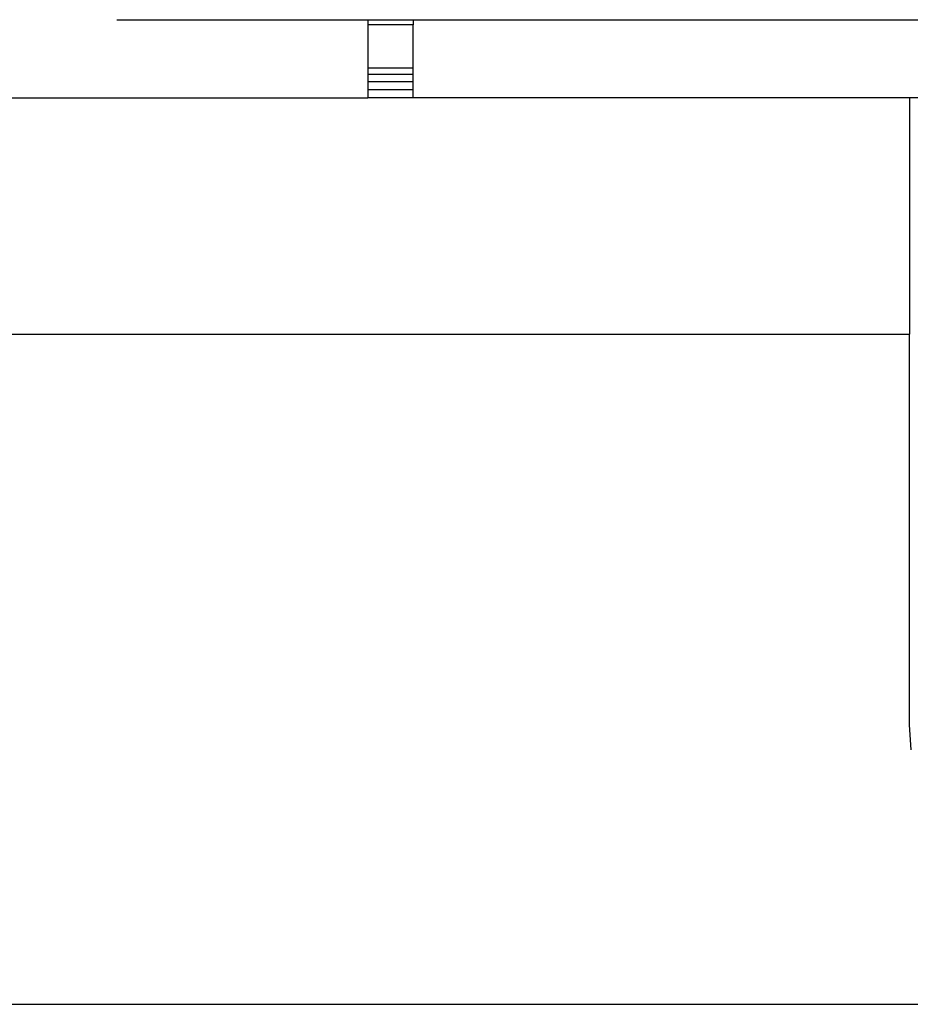
# Model space of a CAD drawing. Units: metres. Extents: x 1.5 to 12, y 1.2 to 3.9.
# Drawn here: x 4.7 to 4.9, y 1.2 to 1.5 of the extents above; entities that cross this region are included whole.
import ezdxf

# ---------------------------------------------------------------- set-up
doc = ezdxf.new("R2010")
doc.units = ezdxf.units.M
doc.layers.add('Edges', color=7, linetype='Continuous')

# ---------------------------------------------------------------- blocks, each defined once
blk = doc.blocks.new('hospital+bed fr')
at = {"layer": 'Edges'}
for p, q in [((-0.4261, -0.1385), (-0.3544, -0.1385)), ((-0.3544, -0.1385), (-0.3544, -0.13996)), ((-0.3544, -0.1385), (-0.34149, -0.1385)), ((-0.3544, -0.13996), (-0.3544, -0.1523)), ((-0.34149, -0.13996), (-0.3544, -0.13996)), ((-0.34149, -0.1385), (0.36685, -0.1385)), ((-0.34149, -0.1385), (-0.34149, -0.13996)), ((-0.34149, -0.1523), (-0.34149, -0.13996)), ((-0.3544, -0.1523), (-0.3544, -0.15414)), ((-0.34149, -0.1523), (-0.3544, -0.1523)), ((-0.3544, -0.15414), (-0.3544, -0.15622)), ((-0.34149, -0.15414), (-0.3544, -0.15414)), ((-0.34149, -0.15414), (-0.34149, -0.1523)), ((-0.34149, -0.15622), (-0.34149, -0.15414)), ((-0.3544, -0.15622), (-0.3544, -0.15847)), ((-0.34149, -0.15622), (-0.3544, -0.15622)), ((-0.34149, -0.15847), (-0.34149, -0.15622)), ((-0.3544, -0.15847), (-0.3544, -0.16079)), ((-0.34149, -0.15847), (-0.3544, -0.15847)), ((-0.34149, -0.16079), (-0.34149, -0.15847)), ((-0.57912, -0.16079), (-0.3544, -0.16079)), ((-0.34149, -0.16079), (-0.3544, -0.16079)), ((-0.19734, -0.16079), (-0.34149, -0.16079)), ((-0.19981, -0.16079), (-0.19981, -0.22827)), ((-0.55183, -0.22827), (-0.19981, -0.22827)), ((-0.19981, -0.33971), (-0.19981, -0.22827)), ((-0.19937, -0.3468), (-0.19981, -0.33971))]:
    blk.add_line(p, q, dxfattribs=at)

msp = doc.modelspace()

# ---------------------------------------------------------------- linework, layer by layer
msp.add_line((1.54315, 1.20574), (5.97089, 1.20574))

# ---------------------------------------------------------------- block references
msp.add_blockref('hospital+bed fr', (5.12838, 1.62518))

doc.saveas('drawing.dxf')
